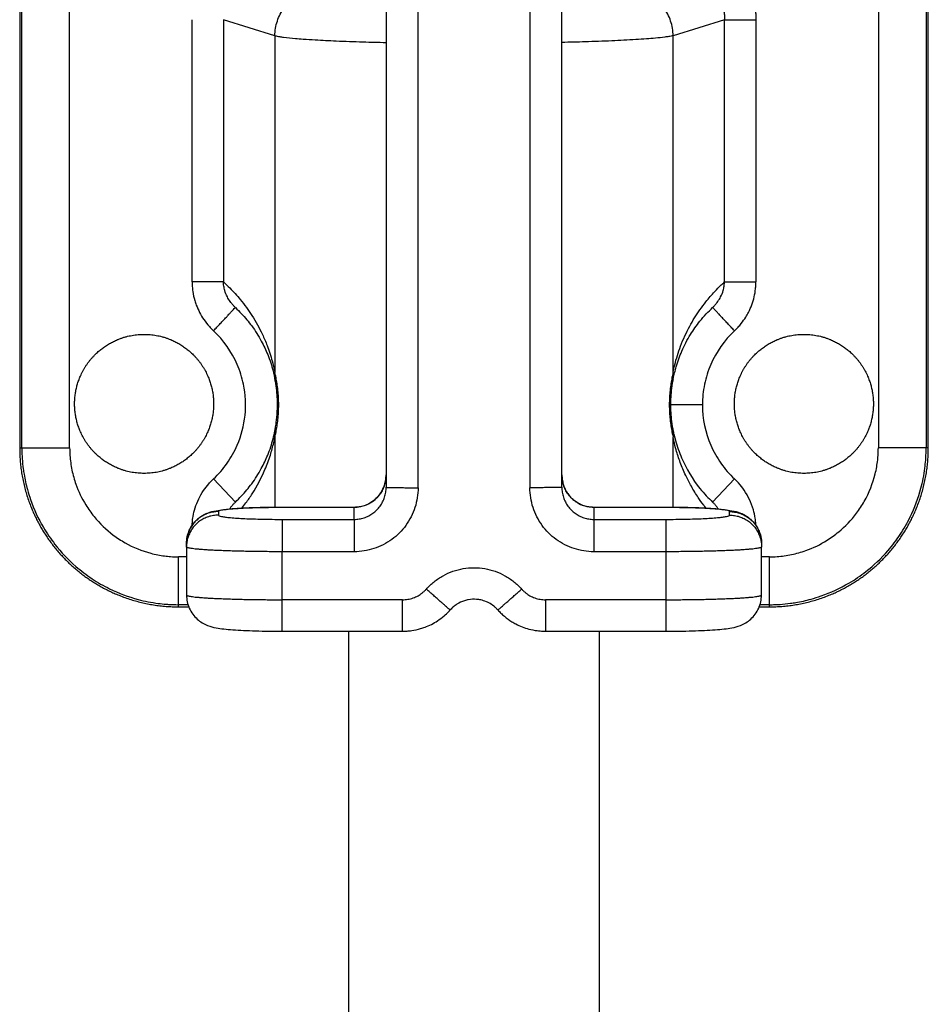
# Model space of a CAD drawing. Units: inches. Extents: x 30 to 351, y 26 to 336.
# Drawn here: x 30 to 86, y 181 to 243 of the extents above; entities that cross this region are included whole.
import ezdxf

# ---------------------------------------------------------------- set-up
doc = ezdxf.new("R2010")
doc.units = ezdxf.units.IN
doc.header["$MEASUREMENT"] = 0
doc.layers.add('Sheet_View_1_Drawing_1', color=7, linetype='Continuous')

msp = doc.modelspace()

# ---------------------------------------------------------------- linework, layer by layer
at = {"layer": 'Sheet_View_1_Drawing_1', "color": 178}
for p, q in [((29.663, 215.921), (29.663, 325.921)), ((32.657, 215.921), (32.657, 325.921)), ((83.279, 325.921), (83.279, 215.921)), ((86.274, 325.921), (86.274, 215.921)), ((52.468, 263.532), (52.468, 213.464)), ((54.468, 213.436), (54.468, 263.504)), ((61.468, 263.504), (61.468, 213.436)), ((63.468, 213.464), (63.468, 263.532)), ((40.322, 226.309), (40.322, 242.719)), ((45.506, 241.714), (42.285, 242.719)), ((42.285, 242.719), (42.285, 226.309)), ((73.652, 242.719), (70.431, 241.714)), ((73.652, 242.719), (75.614, 242.719)), ((73.652, 226.309), (73.652, 242.719)), ((75.614, 242.719), (75.614, 226.309)), ((45.506, 241.714), (45.506, 220.647)), ((70.431, 220.647), (70.431, 241.714)), ((42.285, 226.309), (40.322, 226.309)), ((73.652, 226.309), (75.614, 226.309)), ((45.506, 216.596), (45.506, 212.21)), ((70.431, 212.21), (70.431, 216.596)), ((29.53, 215.921), (29.663, 215.921)), ((29.663, 215.921), (32.657, 215.921)), ((86.274, 215.921), (83.279, 215.921)), ((86.407, 215.921), (86.274, 215.921)), ((41.662, 213.989), (43.03, 212.531)), ((72.906, 212.531), (74.274, 213.989)), ((41.968, 211.939), (41.968, 211.721)), ((45.968, 212.208), (45.968, 212.212)), ((50.468, 212.208), (45.968, 212.208)), ((50.468, 212.208), (50.468, 212.212)), ((50.468, 211.455), (50.468, 212.208)), ((65.468, 212.208), (65.468, 212.212)), ((69.968, 212.208), (65.468, 212.208)), ((65.468, 212.208), (65.468, 211.455)), ((69.968, 212.208), (69.968, 212.212)), ((73.968, 211.721), (73.968, 211.939)), ((45.968, 211.455), (45.968, 209.431)), ((45.968, 211.455), (50.468, 211.455)), ((50.468, 211.455), (50.468, 209.431)), ((65.468, 211.455), (65.468, 209.431)), ((65.468, 211.455), (69.968, 211.455)), ((69.968, 211.455), (69.968, 209.431)), ((39.968, 209.725), (39.968, 209.943)), ((39.968, 209.725), (39.968, 206.721)), ((75.968, 209.943), (75.968, 209.725)), ((75.968, 206.721), (75.968, 209.725)), ((39.968, 209.11), (39.468, 209.11)), ((39.468, 206.116), (39.468, 209.11)), ((45.968, 206.427), (45.968, 209.431)), ((50.468, 209.431), (45.968, 209.431)), ((69.968, 209.431), (65.468, 209.431)), ((69.968, 209.431), (69.968, 206.427)), ((76.468, 209.11), (75.968, 209.11)), ((76.468, 206.116), (76.468, 209.11)), ((45.968, 204.985), (45.968, 206.427)), ((53.496, 206.427), (45.968, 206.427)), ((53.496, 204.985), (53.496, 206.427)), ((62.44, 206.427), (62.44, 204.985)), ((69.968, 206.427), (62.44, 206.427)), ((69.968, 206.427), (69.968, 204.985)), ((39.468, 205.982), (39.468, 206.116)), ((40.061, 206.116), (39.468, 206.116)), ((76.468, 206.116), (75.875, 206.116)), ((76.468, 205.982), (76.468, 206.116)), ((45.968, 204.455), (45.968, 204.985)), ((53.496, 204.455), (53.496, 204.985)), ((62.44, 204.985), (62.44, 204.455)), ((69.968, 204.985), (69.968, 204.455)), ((45.968, 204.455), (53.496, 204.455)), ((62.44, 204.455), (69.968, 204.455))]:
    msp.add_line(p, q, dxfattribs=at)
for centre, start, end in [((37.318, 218.621), 23.41863, 46.83726), ((78.618, 218.621), 133.16274, 156.58137), ((37.318, 218.621), 11.70932, 23.41863), ((78.618, 218.621), 156.58137, 168.29068), ((37.318, 218.621), 336.58137, 11.70932), ((78.618, 218.621), 168.29068, 180), ((78.618, 218.621), 180, 203.41863), ((37.318, 218.621), 324.87205, 336.58137), ((78.618, 218.621), 203.41863, 215.12795), ((37.318, 218.621), 313.16274, 324.87205), ((78.618, 218.621), 215.12795, 226.83726)]:
    msp.add_arc(centre, 6.35, start, end, dxfattribs=at)
for points, start_tangent, end_tangent in [([(29.53, 325.921), (29.53, 215.921)], (0, -1), (0, -1)), ([(86.407, 215.921), (86.407, 325.921)], (0, 1), (0, 1)), ([(45.506, 241.714), (45.547, 242.179), (45.658, 242.633), (45.837, 243.064), (46.08, 243.463), (46.38, 243.819), (46.73, 244.124), (47.122, 244.371), (47.546, 244.553), (47.992, 244.667), (48.45, 244.709)], (0.011546, 0.999933), (0.999929, 0.011945)), ([(70.431, 241.714), (70.39, 242.179), (70.279, 242.633), (70.099, 243.064), (69.857, 243.463), (69.557, 243.819), (69.206, 244.124), (68.815, 244.371), (68.39, 244.553), (67.944, 244.667), (67.487, 244.709)], (-0.011546, 0.999933), (-0.999929, 0.011945)), ([(75.392, 244.18), (75.427, 244.062), (75.469, 243.907), (75.523, 243.66), (75.589, 243.214), (75.608, 242.965), (75.614, 242.719)], (0.291642, -0.956528), (0.014842, -0.99989)), ([(73.522, 243.597), (73.562, 243.454), (73.595, 243.309), (73.639, 243.016), (73.649, 242.868), (73.652, 242.719)], (0.283426, -0.958994), (0.00723, -0.999974)), ([(45.506, 241.714), (45.806, 241.658), (46.034, 241.626), (46.785, 241.547), (47.272, 241.509), (48.025, 241.459), (49.34, 241.393), (51.016, 241.332), (52.461, 241.294)], (0.980264, -0.197694), (0.999698, -0.024578)), ([(70.431, 241.714), (70.171, 241.664), (69.922, 241.628), (69.325, 241.563), (68.761, 241.516), (68.104, 241.471), (66.595, 241.393), (64.932, 241.332), (63.479, 241.294)], (-0.979537, -0.201265), (-0.999699, -0.024535)), ([(40.322, 226.309), (40.333, 226.015), (40.365, 225.721), (40.492, 225.145), (40.586, 224.866), (41.052, 223.965), (41.407, 223.513), (41.587, 223.325), (41.662, 223.253)], (0.021175, -0.999776), (0.72476, -0.689001)), ([(42.285, 226.309), (42.68, 225.934), (43.341, 225.208), (44.069, 224.209), (44.721, 223.028), (45.018, 222.334), (45.336, 221.365), (45.466, 220.837), (45.506, 220.647)], (0.732432, -0.68084), (0.201129, -0.979565)), ([(43.03, 224.712), (42.913, 224.83), (42.802, 224.957), (42.61, 225.23), (42.529, 225.378), (42.369, 225.781), (42.31, 226.044), (42.29, 226.219), (42.285, 226.309)], (-0.715733, 0.698374), (-0.04473, 0.998999)), ([(70.431, 220.647), (70.535, 221.114), (70.903, 222.299), (71.472, 223.54), (71.774, 224.059), (72.484, 225.068), (73.04, 225.71), (73.45, 226.123), (73.652, 226.309)], (0.208893, 0.977938), (0.737495, 0.675352)), ([(72.906, 224.712), (73.024, 224.83), (73.134, 224.957), (73.326, 225.231), (73.408, 225.378), (73.568, 225.781), (73.626, 226.044), (73.647, 226.219), (73.652, 226.309)], (0.715731, 0.698376), (0.044724, 0.998999)), ([(74.274, 223.253), (74.353, 223.329), (74.494, 223.475), (74.702, 223.718), (74.977, 224.108), (75.145, 224.403), (75.508, 225.384), (75.593, 225.888), (75.61, 226.114), (75.614, 226.309)], (0.72388, 0.689926), (0.013343, 0.999911)), ([(43.03, 224.712), (43.414, 224.325), (44.056, 223.555), (44.656, 222.614), (45.054, 221.767), (45.244, 221.255), (45.393, 220.745), (45.507, 220.255)], (0.712165, -0.702013), (0.216747, -0.976228)), ([(70.43, 220.255), (70.632, 221.008), (70.982, 221.982), (71.52, 223.019), (72.107, 223.852), (72.508, 224.311), (72.906, 224.712)], (0.246649, 0.969105), (0.713316, 0.700843)), ([(74.274, 223.253), (74.06, 223.481), (73.852, 223.704), (73.653, 223.915), (73.47, 224.11), (73.307, 224.284), (73.168, 224.433), (73.056, 224.553), (72.973, 224.64), (72.923, 224.694), (72.906, 224.712)], (-0.684073, 0.729414), (0.856427, 0.516268)), ([(35.654, 222.701), (35.831, 222.77), (36.01, 222.831), (36.192, 222.884), (36.377, 222.929), (36.563, 222.966), (36.751, 222.995), (36.939, 223.016), (37.129, 223.028), (37.318, 223.032), (37.508, 223.028), (37.697, 223.016), (37.886, 222.995), (38.074, 222.966), (38.26, 222.929), (38.444, 222.884), (38.626, 222.831), (38.806, 222.77), (38.983, 222.701)], (0.928623, 0.371025), (0.928623, -0.371025)), ([(76.954, 222.701), (77.131, 222.77), (77.31, 222.831), (77.492, 222.884), (77.677, 222.929), (77.863, 222.966), (78.051, 222.995), (78.239, 223.016), (78.429, 223.028), (78.618, 223.032), (78.808, 223.028), (78.997, 223.016), (79.186, 222.995), (79.374, 222.966), (79.56, 222.929), (79.744, 222.884), (79.926, 222.831), (80.106, 222.77), (80.283, 222.701)], (0.928623, 0.371025), (0.928623, -0.371025)), ([(34.902, 222.299), (35.021, 222.376), (35.143, 222.45), (35.268, 222.519), (35.394, 222.584), (35.523, 222.645), (35.654, 222.701)], (0.836678, 0.547695), (0.920222, 0.391398)), ([(38.983, 222.701), (39.114, 222.645), (39.242, 222.584), (39.369, 222.519), (39.493, 222.45), (39.615, 222.376), (39.735, 222.299)], (0.920222, -0.391398), (0.836683, -0.547688)), ([(76.202, 222.299), (76.321, 222.376), (76.443, 222.45), (76.568, 222.519), (76.694, 222.584), (76.823, 222.645), (76.954, 222.701)], (0.836683, 0.547688), (0.920222, 0.391398)), ([(80.283, 222.701), (80.414, 222.645), (80.542, 222.584), (80.669, 222.519), (80.793, 222.45), (80.915, 222.376), (81.035, 222.299)], (0.920222, -0.391398), (0.836678, -0.547695)), ([(34.242, 221.758), (34.345, 221.857), (34.45, 221.953), (34.559, 222.045), (34.67, 222.133), (34.785, 222.218), (34.902, 222.299)], (0.713754, 0.700397), (0.826191, 0.563389)), ([(39.735, 222.299), (39.852, 222.218), (39.966, 222.133), (40.078, 222.045), (40.187, 221.953), (40.292, 221.857), (40.394, 221.758)], (0.826191, -0.563389), (0.713754, -0.700397)), ([(75.542, 221.758), (75.645, 221.857), (75.75, 221.953), (75.859, 222.045), (75.97, 222.133), (76.085, 222.218), (76.202, 222.299)], (0.713754, 0.700397), (0.826191, 0.563389)), ([(81.035, 222.299), (81.152, 222.218), (81.266, 222.133), (81.378, 222.045), (81.487, 221.953), (81.592, 221.857), (81.694, 221.758)], (0.826191, -0.563389), (0.713754, -0.700397)), ([(33.299, 220.347), (33.368, 220.503), (33.442, 220.657), (33.523, 220.808), (33.609, 220.955), (33.701, 221.099), (33.799, 221.239), (33.902, 221.375), (34.011, 221.507), (34.124, 221.635), (34.242, 221.758)], (0.393133, 0.919482), (0.699043, 0.71508)), ([(40.394, 221.758), (40.513, 221.635), (40.626, 221.507), (40.734, 221.375), (40.838, 221.239), (40.935, 221.099), (41.027, 220.955), (41.114, 220.808), (41.194, 220.657), (41.269, 220.503), (41.337, 220.347)], (0.699043, -0.71508), (0.393133, -0.919482)), ([(74.599, 220.347), (74.668, 220.503), (74.742, 220.657), (74.823, 220.808), (74.909, 220.955), (75.001, 221.099), (75.099, 221.239), (75.202, 221.375), (75.311, 221.507), (75.424, 221.635), (75.542, 221.758)], (0.393133, 0.919482), (0.699043, 0.71508)), ([(81.694, 221.758), (81.813, 221.635), (81.926, 221.507), (82.034, 221.375), (82.138, 221.239), (82.235, 221.099), (82.327, 220.955), (82.414, 220.808), (82.494, 220.657), (82.569, 220.503), (82.637, 220.347)], (0.699043, -0.71508), (0.393133, -0.919482)), ([(45.507, 220.255), (45.5, 220.294), (45.495, 220.332), (45.491, 220.371), (45.488, 220.41), (45.487, 220.449), (45.488, 220.488), (45.49, 220.528), (45.494, 220.567), (45.499, 220.607), (45.506, 220.647)], (-0.1957, 0.980664), (0.18235, 0.983234)), ([(45.506, 216.596), (45.576, 216.918), (45.641, 217.29), (45.695, 217.706), (45.731, 218.155), (45.743, 218.621), (45.731, 219.088), (45.695, 219.536), (45.641, 219.953), (45.576, 220.324), (45.506, 220.647)], (0.230482, 0.973077), (-0.230482, 0.973077)), ([(70.431, 220.647), (70.361, 220.323), (70.296, 219.952), (70.242, 219.536), (70.207, 219.087), (70.193, 218.621), (70.207, 218.155), (70.242, 217.707), (70.296, 217.293), (70.361, 216.918), (70.431, 216.596)], (-0.230482, -0.973077), (0.230482, -0.973077)), ([(70.43, 220.255), (70.437, 220.294), (70.442, 220.332), (70.446, 220.371), (70.448, 220.41), (70.449, 220.449), (70.449, 220.488), (70.446, 220.528), (70.443, 220.567), (70.438, 220.607), (70.431, 220.647)], (0.1957, 0.980664), (-0.18235, 0.983234)), ([(33.052, 219.531), (33.082, 219.67), (33.117, 219.808), (33.156, 219.945), (33.199, 220.081), (33.247, 220.215), (33.299, 220.347)], (0.204333, 0.978901), (0.37395, 0.927449)), ([(41.337, 220.347), (41.39, 220.215), (41.437, 220.081), (41.481, 219.945), (41.52, 219.808), (41.555, 219.67), (41.585, 219.531)], (0.37395, -0.927449), (0.204333, -0.978901)), ([(45.507, 216.987), (45.553, 217.248), (45.595, 217.549), (45.631, 217.885), (45.656, 218.248), (45.666, 218.625), (45.658, 219.002), (45.634, 219.366), (45.598, 219.7), (45.554, 219.997), (45.507, 220.255)], (0.192096, 0.981376), (-0.193205, 0.981158)), ([(70.43, 220.255), (70.406, 220.131), (70.383, 219.997), (70.36, 219.853), (70.339, 219.698), (70.319, 219.535), (70.302, 219.363), (70.288, 219.185), (70.277, 219), (70.271, 218.812), (70.268, 218.621)], (-0.193275, -0.981145), (-0.003537, -0.999994)), ([(74.352, 219.531), (74.382, 219.67), (74.417, 219.808), (74.456, 219.945), (74.499, 220.081), (74.547, 220.215), (74.599, 220.347)], (0.204333, 0.978901), (0.37395, 0.927449)), ([(82.637, 220.347), (82.69, 220.215), (82.737, 220.081), (82.781, 219.945), (82.82, 219.808), (82.855, 219.67), (82.885, 219.531)], (0.37395, -0.927449), (0.204333, -0.978901)), ([(32.968, 218.682), (32.971, 218.825), (32.978, 218.967), (32.989, 219.109), (33.006, 219.25), (33.026, 219.391), (33.052, 219.531)], (0.009452, 0.999955), (0.185826, 0.982583)), ([(41.585, 219.531), (41.61, 219.391), (41.631, 219.25), (41.647, 219.109), (41.659, 218.967), (41.666, 218.825), (41.668, 218.682)], (0.185826, -0.982583), (0.009452, -0.999955)), ([(74.268, 218.682), (74.271, 218.825), (74.278, 218.967), (74.289, 219.109), (74.306, 219.25), (74.326, 219.391), (74.352, 219.531)], (0.009452, 0.999955), (0.185826, 0.982583)), ([(82.885, 219.531), (82.91, 219.391), (82.931, 219.25), (82.947, 219.109), (82.959, 218.967), (82.966, 218.825), (82.968, 218.682)], (0.185826, -0.982583), (0.009452, -0.999955)), ([(33.052, 217.834), (33.026, 217.974), (33.006, 218.115), (32.989, 218.256), (32.978, 218.398), (32.971, 218.54), (32.968, 218.682)], (-0.185828, 0.982582), (-0.00945, 0.999955)), ([(41.668, 218.682), (41.666, 218.54), (41.659, 218.398), (41.647, 218.256), (41.631, 218.115), (41.61, 217.974), (41.585, 217.834)], (-0.00945, -0.999955), (-0.185828, -0.982582)), ([(72.268, 218.621), (71.979, 218.621), (71.681, 218.621), (71.386, 218.621), (71.106, 218.621), (70.854, 218.621), (70.641, 218.621), (70.474, 218.621), (70.357, 218.621), (70.289, 218.621), (70.268, 218.621)], (-1, 0), (0, -1)), ([(70.268, 218.621), (70.271, 218.431), (70.278, 218.243), (70.289, 218.059), (70.303, 217.88), (70.32, 217.709), (70.34, 217.545), (70.361, 217.39), (70.383, 217.246), (70.406, 217.111), (70.43, 216.987)], (0.003959, -0.999992), (0.193011, -0.981197)), ([(74.352, 217.834), (74.326, 217.974), (74.306, 218.115), (74.289, 218.256), (74.278, 218.398), (74.271, 218.54), (74.268, 218.682)], (-0.185828, 0.982582), (-0.00945, 0.999955)), ([(82.968, 218.682), (82.966, 218.54), (82.959, 218.398), (82.947, 218.256), (82.931, 218.115), (82.91, 217.974), (82.885, 217.834)], (-0.00945, -0.999955), (-0.185828, -0.982582)), ([(33.299, 217.018), (33.247, 217.15), (33.199, 217.284), (33.156, 217.42), (33.117, 217.556), (33.082, 217.695), (33.052, 217.834)], (-0.373943, 0.927452), (-0.204334, 0.978901)), ([(41.585, 217.834), (41.555, 217.695), (41.52, 217.556), (41.481, 217.42), (41.437, 217.284), (41.39, 217.15), (41.337, 217.018)], (-0.204334, -0.978901), (-0.373943, -0.927452)), ([(74.599, 217.018), (74.547, 217.15), (74.499, 217.284), (74.456, 217.42), (74.417, 217.556), (74.382, 217.695), (74.352, 217.834)], (-0.373943, 0.927452), (-0.204334, 0.978901)), ([(82.885, 217.834), (82.855, 217.695), (82.82, 217.556), (82.781, 217.42), (82.737, 217.284), (82.69, 217.15), (82.637, 217.018)], (-0.204334, -0.978901), (-0.373943, -0.927452)), ([(34.242, 215.606), (34.124, 215.73), (34.011, 215.857), (33.902, 215.989), (33.799, 216.125), (33.701, 216.266), (33.609, 216.409), (33.523, 216.557), (33.442, 216.707), (33.368, 216.861), (33.299, 217.018)], (-0.699062, 0.715061), (-0.393143, 0.919477)), ([(41.337, 217.018), (41.269, 216.861), (41.194, 216.707), (41.114, 216.557), (41.027, 216.409), (40.935, 216.266), (40.838, 216.125), (40.734, 215.989), (40.626, 215.857), (40.513, 215.73), (40.394, 215.606)], (-0.393143, -0.919477), (-0.699062, -0.715061)), ([(43.03, 212.531), (43.414, 212.918), (44.056, 213.688), (44.656, 214.629), (45.055, 215.476), (45.244, 215.987), (45.393, 216.497), (45.507, 216.987)], (0.712162, 0.702015), (0.216747, 0.976228)), ([(45.507, 216.987), (45.5, 216.949), (45.495, 216.91), (45.491, 216.871), (45.488, 216.832), (45.487, 216.793), (45.488, 216.754), (45.49, 216.714), (45.494, 216.675), (45.499, 216.635), (45.506, 216.596)], (-0.1957, -0.980664), (0.18235, -0.983234)), ([(70.43, 216.987), (70.466, 216.835), (70.583, 216.384), (70.965, 215.303), (72.113, 213.384), (72.51, 212.932), (72.906, 212.531)], (0.226912, -0.973915), (0.710403, -0.703795)), ([(70.43, 216.987), (70.437, 216.949), (70.442, 216.91), (70.446, 216.871), (70.448, 216.832), (70.449, 216.793), (70.449, 216.754), (70.446, 216.714), (70.443, 216.675), (70.438, 216.635), (70.431, 216.596)], (0.1957, -0.980664), (-0.18235, -0.983234)), ([(75.542, 215.606), (75.424, 215.73), (75.311, 215.857), (75.202, 215.989), (75.099, 216.125), (75.001, 216.266), (74.909, 216.409), (74.823, 216.557), (74.742, 216.707), (74.668, 216.861), (74.599, 217.018)], (-0.699062, 0.715061), (-0.393143, 0.919477)), ([(82.637, 217.018), (82.569, 216.861), (82.494, 216.707), (82.414, 216.557), (82.327, 216.409), (82.235, 216.266), (82.138, 216.125), (82.034, 215.989), (81.926, 215.857), (81.813, 215.73), (81.694, 215.606)], (-0.393143, -0.919477), (-0.699062, -0.715061)), ([(43.444, 212.163), (43.69, 212.485), (44.085, 213.06), (44.882, 214.572), (45.22, 215.481), (45.432, 216.255), (45.506, 216.596)], (0.614913, 0.788595), (0.205218, 0.978716)), ([(72.5, 212.154), (72.348, 212.349), (72.01, 212.819), (71.573, 213.524), (71.221, 214.204), (70.878, 215.018), (70.623, 215.799), (70.483, 216.353), (70.431, 216.596)], (-0.619125, 0.785292), (-0.202879, 0.979204)), ([(29.53, 215.921), (29.537, 215.531), (29.56, 215.141), (29.598, 214.753), (29.652, 214.366), (29.72, 213.982), (29.804, 213.601), (29.903, 213.223), (30.016, 212.85), (30.144, 212.481), (30.286, 212.118)], (0.011339, -0.999936), (0.372183, -0.92816)), ([(29.663, 215.921), (29.669, 215.592), (29.685, 215.262), (29.751, 214.608), (29.801, 214.283), (30.014, 213.321), (30.21, 212.692), (31.018, 210.947), (31.736, 209.892), (33.044, 208.514), (33.538, 208.113), (34.598, 207.411), (35.161, 207.113), (36.945, 206.446), (38.201, 206.198), (38.699, 206.146), (38.852, 206.135), (39.468, 206.116)], (0.00975, -0.999952), (0.99986, -0.016719)), ([(32.657, 215.921), (32.673, 215.46), (32.721, 214.999), (32.91, 214.092), (33.05, 213.651), (33.669, 212.361), (34.186, 211.633), (35.388, 210.476), (36.13, 209.991), (37.745, 209.334), (38.604, 209.166), (38.975, 209.128), (39.468, 209.11)], (0.019841, -0.999803), (0.999781, -0.020907)), ([(76.468, 206.116), (76.797, 206.121), (77.126, 206.138), (77.78, 206.204), (78.106, 206.253), (79.068, 206.467), (79.698, 206.663), (81.442, 207.471), (82.498, 208.189), (83.876, 209.496), (84.277, 209.991), (84.978, 211.05), (85.277, 211.614), (85.943, 213.398), (86.191, 214.654), (86.243, 215.152), (86.254, 215.305), (86.274, 215.921)], (0.999953, 0.009724), (0.01672, 0.99986)), ([(76.468, 209.11), (76.938, 209.126), (77.392, 209.174), (78.297, 209.363), (78.737, 209.503), (80.069, 210.147), (80.799, 210.674), (81.907, 211.833), (82.397, 212.58), (83.083, 214.305), (83.238, 215.172), (83.268, 215.539), (83.279, 215.921)], (0.999808, 0.0196), (0.016477, 0.999864)), ([(85.651, 212.118), (85.793, 212.481), (85.921, 212.85), (86.034, 213.223), (86.133, 213.601), (86.216, 213.982), (86.285, 214.366), (86.338, 214.753), (86.377, 215.141), (86.4, 215.531), (86.407, 215.921)], (0.372183, 0.92816), (0.011339, 0.999936)), ([(34.902, 215.065), (34.785, 215.146), (34.67, 215.231), (34.559, 215.32), (34.45, 215.412), (34.345, 215.507), (34.242, 215.606)], (-0.826187, 0.563396), (-0.713752, 0.700398)), ([(35.654, 214.663), (35.523, 214.72), (35.394, 214.781), (35.268, 214.846), (35.143, 214.915), (35.021, 214.988), (34.902, 215.065)], (-0.920212, 0.39142), (-0.836667, 0.547712)), ([(39.735, 215.065), (39.615, 214.988), (39.493, 214.915), (39.369, 214.846), (39.242, 214.781), (39.114, 214.72), (38.983, 214.663)], (-0.836667, -0.547712), (-0.920212, -0.39142)), ([(40.394, 215.606), (40.292, 215.507), (40.187, 215.412), (40.078, 215.32), (39.966, 215.231), (39.852, 215.146), (39.735, 215.065)], (-0.713752, -0.700398), (-0.826187, -0.563396)), ([(76.202, 215.065), (76.085, 215.146), (75.97, 215.231), (75.859, 215.32), (75.75, 215.412), (75.645, 215.507), (75.542, 215.606)], (-0.826187, 0.563396), (-0.713752, 0.700398)), ([(76.954, 214.663), (76.823, 214.72), (76.694, 214.781), (76.568, 214.846), (76.443, 214.915), (76.321, 214.988), (76.202, 215.065)], (-0.920212, 0.39142), (-0.836667, 0.547712)), ([(81.035, 215.065), (80.915, 214.988), (80.793, 214.915), (80.669, 214.846), (80.542, 214.781), (80.414, 214.72), (80.283, 214.663)], (-0.836667, -0.547712), (-0.920212, -0.39142)), ([(81.694, 215.606), (81.592, 215.507), (81.487, 215.412), (81.378, 215.32), (81.266, 215.231), (81.152, 215.146), (81.035, 215.065)], (-0.713752, -0.700398), (-0.826187, -0.563396)), ([(38.983, 214.663), (38.806, 214.595), (38.626, 214.534), (38.444, 214.481), (38.26, 214.435), (38.074, 214.398), (37.886, 214.37), (37.697, 214.349), (37.508, 214.336), (37.318, 214.332), (37.129, 214.336), (36.939, 214.349), (36.751, 214.37), (36.563, 214.398), (36.377, 214.435), (36.192, 214.481), (36.01, 214.534), (35.831, 214.595), (35.654, 214.663)], (-0.928639, -0.370985), (-0.928639, 0.370985)), ([(80.283, 214.663), (80.106, 214.595), (79.926, 214.534), (79.744, 214.481), (79.56, 214.435), (79.374, 214.398), (79.186, 214.37), (78.997, 214.349), (78.808, 214.336), (78.618, 214.332), (78.429, 214.336), (78.239, 214.349), (78.051, 214.37), (77.863, 214.398), (77.677, 214.435), (77.492, 214.481), (77.31, 214.534), (77.131, 214.595), (76.954, 214.663)], (-0.928639, -0.370985), (-0.928639, 0.370985)), ([(40.325, 211.09), (40.337, 211.272), (40.384, 211.638), (40.516, 212.172), (41.036, 213.254), (41.367, 213.685), (41.576, 213.906), (41.662, 213.989)], (0.052661, 0.998612), (0.723851, 0.689956)), ([(52.468, 214.243), (52.444, 213.925), (52.37, 213.614), (52.25, 213.319), (52.086, 213.047), (51.883, 212.804), (51.644, 212.596), (51.376, 212.429), (51.086, 212.307), (50.781, 212.233), (50.468, 212.208)], (0, -1), (-1, 0)), ([(50.468, 212.212), (50.661, 212.228), (50.855, 212.257), (51.185, 212.348), (51.362, 212.425), (51.772, 212.703), (51.961, 212.891), (52.271, 213.363), (52.364, 213.602), (52.441, 213.955), (52.458, 214.099), (52.468, 214.243)], (0.997703, 0.067743), (0.061074, 0.998133)), ([(65.468, 212.208), (65.156, 212.233), (64.851, 212.307), (64.562, 212.429), (64.294, 212.595), (64.056, 212.802), (63.852, 213.045), (63.688, 213.316), (63.567, 213.611), (63.494, 213.921), (63.468, 214.239)], (-1, 0), (-0.002184, 0.999998)), ([(63.468, 214.238), (63.479, 214.098), (63.496, 213.958), (63.555, 213.663), (63.596, 213.533), (63.766, 213.175), (63.92, 212.957), (64.255, 212.627), (64.444, 212.497), (64.849, 212.315), (65.105, 212.254), (65.256, 212.231), (65.468, 212.212)], (0.068217, -0.99767), (0.997301, -0.073416)), ([(75.611, 211.09), (75.603, 211.231), (75.571, 211.524), (75.455, 212.062), (74.877, 213.288), (74.527, 213.733), (74.353, 213.914), (74.274, 213.989)], (-0.049531, 0.998773), (-0.72457, 0.689201)), ([(50.468, 211.455), (50.781, 211.479), (51.086, 211.553), (51.376, 211.674), (51.644, 211.838), (51.883, 212.043), (52.086, 212.283), (52.25, 212.552), (52.37, 212.843), (52.444, 213.15), (52.468, 213.464)], (1, 0), (0, 1)), ([(54.468, 213.436), (54.419, 212.809), (54.273, 212.198), (54.032, 211.618), (53.704, 211.082), (53.297, 210.604), (52.819, 210.196), (52.284, 209.867), (51.704, 209.627), (51.094, 209.48), (50.468, 209.431)], (0, -1), (-1, 0)), ([(52.468, 213.464), (52.475, 213.462), (52.493, 213.46), (52.524, 213.458), (52.566, 213.455), (52.621, 213.453), (52.686, 213.451), (52.763, 213.449), (52.85, 213.448), (52.948, 213.446), (53.054, 213.444)], (0, -1), (0.999901, -0.014068)), ([(53.054, 213.444), (53.169, 213.443), (53.293, 213.441), (53.423, 213.44), (53.56, 213.439), (53.703, 213.438), (53.85, 213.437), (54.001, 213.437), (54.155, 213.436), (54.311, 213.436), (54.468, 213.436)], (0.999901, -0.014068), (1, 0)), ([(62.883, 213.444), (62.767, 213.443), (62.644, 213.441), (62.513, 213.44), (62.376, 213.439), (62.234, 213.438), (62.086, 213.437), (61.935, 213.437), (61.781, 213.436), (61.625, 213.436), (61.468, 213.436)], (-0.999901, -0.014068), (-1, 0)), ([(65.468, 209.431), (64.843, 209.48), (64.232, 209.627), (63.652, 209.867), (63.117, 210.196), (62.64, 210.604), (62.232, 211.082), (61.904, 211.618), (61.664, 212.198), (61.518, 212.809), (61.468, 213.436)], (-1, 0), (0, 1)), ([(63.468, 213.464), (63.462, 213.462), (63.444, 213.46), (63.413, 213.458), (63.37, 213.455), (63.316, 213.453), (63.25, 213.451), (63.174, 213.449), (63.086, 213.448), (62.989, 213.446), (62.883, 213.444)], (0, -1), (-0.999901, -0.014068)), ([(63.468, 213.464), (63.493, 213.15), (63.566, 212.843), (63.686, 212.552), (63.85, 212.283), (64.054, 212.043), (64.293, 211.838), (64.56, 211.674), (64.85, 211.553), (65.155, 211.479), (65.468, 211.455)], (0, -1), (1, 0)), ([(30.286, 212.118), (30.415, 211.819), (30.554, 211.525), (30.703, 211.236), (30.861, 210.952), (31.028, 210.673), (31.205, 210.399)], (0.391388, -0.920226), (0.547702, -0.836674)), ([(39.968, 209.943), (40.149, 210.774), (40.646, 211.452), (41.297, 211.851), (41.827, 211.999), (42.306, 212.068), (42.865, 212.119), (43.529, 212.159), (44.285, 212.188), (45.109, 212.206), (45.968, 212.212)], (0.037596, 0.999293), (0.999994, 0.003412)), ([(41.968, 211.939), (41.655, 211.914), (41.35, 211.841), (41.06, 211.722), (40.793, 211.558), (40.554, 211.355), (40.35, 211.116), (40.186, 210.849), (40.066, 210.56), (39.993, 210.256), (39.968, 209.943)], (-1, 0), (0, -1)), ([(45.968, 212.208), (45.343, 212.204), (44.732, 212.194), (44.152, 212.178), (43.617, 212.156), (43.14, 212.129), (42.732, 212.097), (42.404, 212.061), (42.164, 212.022), (42.018, 211.981), (41.981, 211.96), (41.968, 211.939)], (-1, 0), (0, -1)), ([(42.669, 212.103), (42.722, 212.18), (42.778, 212.255), (42.899, 212.398), (42.963, 212.465), (43.03, 212.531)], (0.563644, 0.826018), (0.72175, 0.692154)), ([(45.968, 212.212), (46.718, 212.212), (47.468, 212.212), (48.218, 212.212), (48.968, 212.212), (49.718, 212.212), (50.468, 212.212)], (1, 0), (1, 0)), ([(65.468, 212.212), (66.218, 212.212), (66.968, 212.212), (67.718, 212.212), (68.468, 212.212), (69.218, 212.212), (69.968, 212.212)], (1, 0), (1, 0)), ([(69.968, 212.212), (70.828, 212.206), (71.652, 212.188), (72.408, 212.159), (73.071, 212.119), (73.631, 212.068), (74.11, 211.999), (74.64, 211.851), (75.291, 211.452), (75.787, 210.774), (75.968, 209.943)], (0.999994, -0.003403), (0.037562, -0.999294)), ([(73.968, 211.939), (73.956, 211.96), (73.919, 211.981), (73.773, 212.022), (73.532, 212.061), (73.204, 212.097), (72.797, 212.129), (72.319, 212.156), (71.784, 212.178), (71.204, 212.194), (70.594, 212.204), (69.968, 212.208)], (-0.000014, 1), (-1, 0)), ([(73.268, 212.104), (73.215, 212.181), (73.158, 212.255), (73.038, 212.398), (72.973, 212.465), (72.906, 212.531)], (-0.563861, 0.82587), (-0.721767, 0.692136)), ([(73.968, 211.939), (74.281, 211.914), (74.586, 211.841), (74.876, 211.722), (75.144, 211.558), (75.383, 211.355), (75.586, 211.116), (75.75, 210.849), (75.87, 210.56), (75.944, 210.256), (75.968, 209.943)], (1, 0), (0, -1)), ([(84.732, 210.399), (84.908, 210.673), (85.076, 210.952), (85.234, 211.236), (85.382, 211.525), (85.521, 211.819), (85.651, 212.118)], (0.547702, 0.836674), (0.391388, 0.920226)), ([(41.968, 211.721), (41.655, 211.696), (41.35, 211.623), (41.06, 211.503), (40.793, 211.339), (40.554, 211.136), (40.35, 210.898), (40.186, 210.631), (40.066, 210.342), (39.993, 210.037), (39.968, 209.725)], (-1, 0), (0, -1)), ([(41.968, 211.721), (41.981, 211.7), (42.018, 211.679), (42.164, 211.638), (42.404, 211.6), (42.732, 211.564), (43.14, 211.533), (43.617, 211.505), (44.152, 211.484), (44.732, 211.468), (45.343, 211.458), (45.968, 211.455)], (-0.000024, -1), (1, 0)), ([(69.968, 211.455), (70.594, 211.458), (71.204, 211.468), (71.784, 211.484), (72.319, 211.505), (72.797, 211.533), (73.204, 211.564), (73.532, 211.6), (73.773, 211.638), (73.919, 211.679), (73.956, 211.7), (73.968, 211.721)], (1, 0), (0, 1)), ([(73.968, 211.721), (74.281, 211.696), (74.586, 211.623), (74.876, 211.503), (75.144, 211.339), (75.383, 211.136), (75.586, 210.898), (75.75, 210.631), (75.87, 210.342), (75.944, 210.037), (75.968, 209.725)], (1, 0), (0, -1)), ([(31.205, 210.399), (31.39, 210.132), (31.583, 209.871), (31.786, 209.616), (31.996, 209.368), (32.214, 209.127), (32.441, 208.893)], (0.563404, -0.826181), (0.700399, -0.713752)), ([(83.496, 208.893), (83.722, 209.127), (83.941, 209.368), (84.151, 209.616), (84.353, 209.871), (84.547, 210.132), (84.732, 210.399)], (0.700399, 0.713752), (0.563404, 0.826181)), ([(41.726, 209.517), (41.406, 209.534), (41.114, 209.552), (40.853, 209.571), (40.622, 209.591), (40.425, 209.612), (40.262, 209.634), (40.134, 209.656), (40.042, 209.679), (39.987, 209.702), (39.968, 209.725)], (-0.998801, 0.048945), (0, 1)), ([(45.968, 209.431), (45.498, 209.432), (45.03, 209.435), (44.568, 209.439), (44.114, 209.445), (43.672, 209.453), (43.244, 209.463), (42.833, 209.474), (42.442, 209.487), (42.072, 209.501), (41.726, 209.517)], (-1, 0), (-0.998801, 0.048945)), ([(74.211, 209.517), (73.865, 209.501), (73.495, 209.487), (73.103, 209.474), (72.692, 209.463), (72.264, 209.453), (71.822, 209.445), (71.369, 209.439), (70.907, 209.435), (70.439, 209.432), (69.968, 209.431)], (-0.998801, -0.048945), (-1, 0)), ([(75.968, 209.725), (75.95, 209.702), (75.894, 209.679), (75.803, 209.656), (75.675, 209.634), (75.512, 209.612), (75.314, 209.591), (75.084, 209.571), (74.822, 209.552), (74.531, 209.534), (74.211, 209.517)], (0, -1), (-0.998801, -0.048945)), ([(32.441, 208.893), (32.674, 208.667), (32.915, 208.449), (33.163, 208.238), (33.418, 208.036), (33.679, 207.842), (33.947, 207.657)], (0.713759, -0.700391), (0.826186, -0.563398)), ([(81.99, 207.657), (82.257, 207.842), (82.519, 208.036), (82.773, 208.238), (83.021, 208.449), (83.262, 208.667), (83.496, 208.893)], (0.826186, 0.563398), (0.713759, 0.700391)), ([(54.987, 207.095), (55.475, 207.557), (56.034, 207.93), (56.648, 208.205), (57.299, 208.373), (57.968, 208.43), (58.638, 208.373), (59.289, 208.205), (59.902, 207.93), (60.461, 207.557), (60.95, 207.095)], (0.666195, 0.745777), (0.666195, -0.745777)), ([(33.947, 207.657), (34.22, 207.481), (34.499, 207.314), (34.783, 207.156), (35.073, 207.007), (35.367, 206.868), (35.665, 206.739)], (0.836674, -0.547701), (0.920228, -0.391382)), ([(80.272, 206.739), (80.57, 206.868), (80.864, 207.007), (81.153, 207.156), (81.438, 207.314), (81.717, 207.481), (81.99, 207.657)], (0.920228, 0.391382), (0.836674, 0.547701)), ([(53.496, 206.427), (53.664, 206.434), (53.831, 206.455), (53.996, 206.491), (54.156, 206.539), (54.313, 206.602), (54.463, 206.677), (54.607, 206.764), (54.743, 206.864), (54.87, 206.974), (54.987, 207.095)], (1, 0), (0.666195, 0.745777)), ([(56.478, 205.79), (56.473, 205.793), (56.458, 205.804), (56.443, 205.816), (56.402, 205.85), (56.311, 205.927), (56.189, 206.033), (56.037, 206.165), (55.859, 206.321), (55.66, 206.496), (55.445, 206.687), (55.219, 206.888), (54.987, 207.095)], (-0.666195, -0.745777), (-0.745843, 0.666122)), ([(59.458, 205.79), (59.464, 205.793), (59.479, 205.804), (59.493, 205.816), (59.535, 205.85), (59.625, 205.927), (59.748, 206.033), (59.9, 206.165), (60.078, 206.321), (60.276, 206.496), (60.491, 206.687), (60.718, 206.888), (60.95, 207.095)], (0.666195, -0.745777), (0.745843, 0.666122)), ([(60.95, 207.095), (61.067, 206.974), (61.194, 206.864), (61.33, 206.764), (61.473, 206.677), (61.624, 206.602), (61.78, 206.539), (61.941, 206.491), (62.106, 206.455), (62.272, 206.434), (62.44, 206.427)], (0.666195, -0.745777), (1, 0)), ([(35.665, 206.739), (36.028, 206.597), (36.397, 206.469), (36.771, 206.355), (37.148, 206.257), (37.529, 206.173), (37.914, 206.105), (38.3, 206.051), (38.689, 206.013), (39.078, 205.99), (39.468, 205.982)], (0.928155, -0.372193), (0.999936, -0.011331)), ([(39.968, 206.721), (39.987, 206.698), (40.042, 206.675), (40.134, 206.652), (40.262, 206.63), (40.425, 206.609), (40.622, 206.588), (40.853, 206.568), (41.114, 206.548), (41.406, 206.53), (41.726, 206.513)], (0, -1), (0.998801, -0.048945)), ([(39.968, 206.721), (40.149, 205.892), (40.644, 205.214), (41.296, 204.814), (41.827, 204.667), (42.308, 204.598), (42.869, 204.547), (43.533, 204.508), (44.289, 204.479), (45.112, 204.462), (45.968, 204.455)], (0.041269, -0.999148), (0.999999, -0.001662)), ([(41.726, 206.513), (42.072, 206.498), (42.442, 206.483), (42.833, 206.47), (43.244, 206.459), (43.672, 206.449), (44.114, 206.441), (44.568, 206.435), (45.03, 206.431), (45.498, 206.428), (45.968, 206.427)], (0.998801, -0.048945), (1, 0)), ([(59.458, 205.79), (59.339, 205.91), (59.211, 206.02), (58.897, 206.228), (58.743, 206.301), (58.39, 206.413), (58.13, 206.451), (57.613, 206.426), (57.371, 206.367), (56.901, 206.147), (56.677, 205.98), (56.59, 205.903), (56.478, 205.79)], (-0.694461, 0.719531), (-0.693229, -0.720717)), ([(69.968, 204.455), (70.825, 204.462), (71.647, 204.479), (72.404, 204.508), (73.068, 204.547), (73.629, 204.598), (74.11, 204.667), (74.641, 204.814), (75.293, 205.214), (75.788, 205.892), (75.968, 206.721)], (0.999999, 0.001662), (0.041269, 0.999148)), ([(69.968, 206.427), (70.439, 206.428), (70.907, 206.431), (71.369, 206.435), (71.822, 206.441), (72.264, 206.449), (72.692, 206.459), (73.103, 206.47), (73.495, 206.483), (73.865, 206.498), (74.211, 206.513)], (1, 0), (0.998801, 0.048945)), ([(74.211, 206.513), (74.531, 206.53), (74.822, 206.548), (75.084, 206.568), (75.314, 206.588), (75.512, 206.609), (75.675, 206.63), (75.803, 206.652), (75.894, 206.675), (75.95, 206.698), (75.968, 206.721)], (0.998801, 0.048945), (0, 1)), ([(76.468, 205.982), (76.859, 205.99), (77.248, 206.013), (77.637, 206.051), (78.023, 206.105), (78.407, 206.173), (78.789, 206.257), (79.166, 206.355), (79.54, 206.469), (79.908, 206.597), (80.272, 206.739)], (0.999936, 0.011331), (0.928155, 0.372193)), ([(39.468, 205.982), (40.109, 205.982)], (1, 0), (1, 0)), ([(53.496, 204.455), (53.781, 204.468), (54.068, 204.498), (54.629, 204.619), (54.903, 204.711), (55.686, 205.108), (56.103, 205.425), (56.372, 205.678), (56.478, 205.79)], (0.999524, 0.030849), (0.68391, 0.729566)), ([(59.458, 205.79), (59.657, 205.586), (59.871, 205.392), (60.335, 205.054), (60.586, 204.911), (61.404, 204.592), (61.918, 204.492), (62.286, 204.46), (62.44, 204.455)], (0.688869, -0.724886), (0.999711, -0.024043)), ([(75.828, 205.982), (76.468, 205.982)], (1, 0), (1, 0)), ([(50.143, 155.598), (50.143, 204.455)], (0, 1), (0, 1)), ([(65.793, 204.455), (65.793, 155.598)], (0, -1), (0, -1))]:
    msp.add_spline(points, degree=3, dxfattribs=dict(at, start_tangent=start_tangent, end_tangent=end_tangent))
at = {"layer": 'Sheet_View_1_Drawing_1', "color": 178, "start_tangent": (0.684073, 0.729414)}
msp.add_spline([(41.662, 223.253), (41.876, 223.481), (42.085, 223.704), (42.283, 223.915), (42.466, 224.11), (42.63, 224.284), (42.769, 224.433), (42.881, 224.553), (42.963, 224.64), (43.014, 224.694), (43.03, 224.712)], degree=3, dxfattribs=at)

doc.saveas('drawing.dxf')
